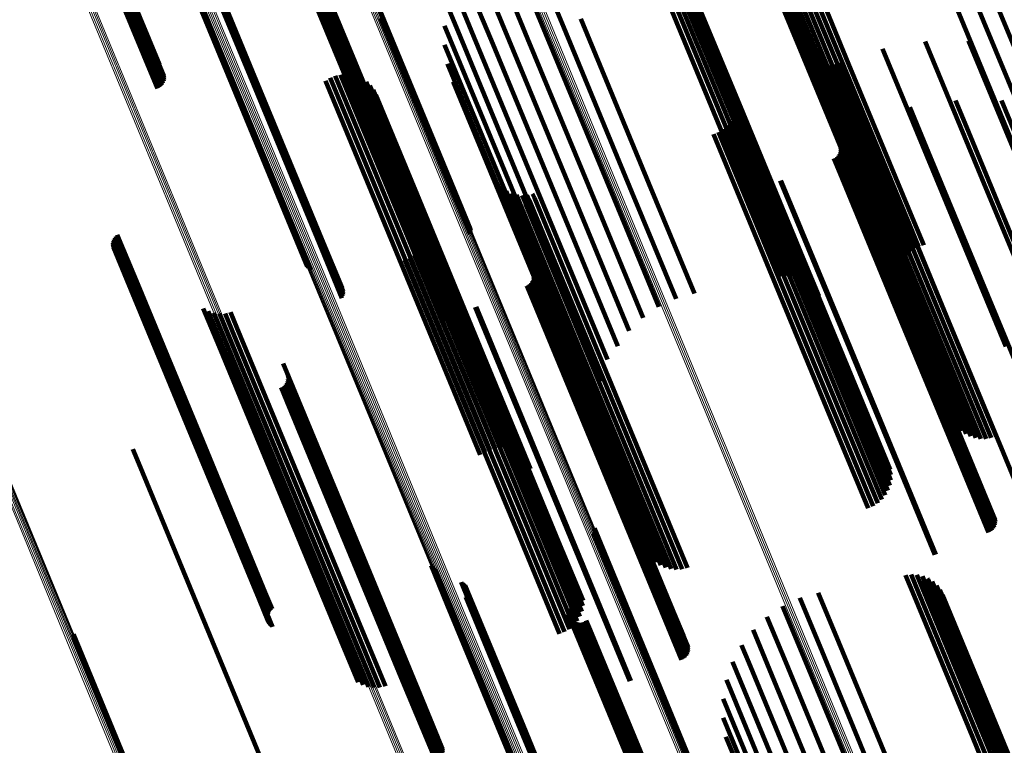
# Model space of a CAD drawing. Units: metres. Extents: x -0.13 to 0.37, y -0.82 to 0.24.
# Drawn here: x 0.27 to 0.31, y -0.71 to -0.67 of the extents above; entities that cross this region are included whole.
import ezdxf

# ---------------------------------------------------------------- set-up
doc = ezdxf.new("R2010")
doc.units = ezdxf.units.M
doc.linetypes.add('AUSGEZOGEN', pattern=[0])
doc.linetypes.add('VERDECKT2_S2', pattern=[0.036, 0.02, -0.016])
doc.layers.add('Standard', color=7, linetype='AUSGEZOGEN', lineweight=13)

msp = doc.modelspace()

# ---------------------------------------------------------------- linework, layer by layer
at = {"layer": 'Standard', "color": 253, "linetype": 'VERDECKT2_S2', "lineweight": 140, "transparency": 33554687}
for p, q in [((0.279801, -0.664278), (0.283187, -0.672451)), ((0.300922, -0.666551), (0.304272, -0.674641)), ((0.302798, -0.666486), (0.306154, -0.674588)), ((0.273208, -0.666945), (0.276634, -0.675214)), ((0.273283, -0.66699), (0.276661, -0.675145)), ((0.273349, -0.667047), (0.276675, -0.675075)), ((0.300908, -0.666786), (0.304105, -0.674504)), ((0.300948, -0.667044), (0.303971, -0.674342)), ((0.301116, -0.666657), (0.304468, -0.67475)), ((0.301333, -0.666732), (0.304687, -0.674827)), ((0.301569, -0.666774), (0.304923, -0.674872)), ((0.301817, -0.666782), (0.305172, -0.674882)), ((0.30207, -0.666756), (0.305426, -0.674858)), ((0.302322, -0.666697), (0.305678, -0.6748)), ((0.302567, -0.666606), (0.305923, -0.674709)), ((0.272437, -0.667533), (0.276085, -0.676338)), ((0.273405, -0.667113), (0.276675, -0.675007)), ((0.27345, -0.667188), (0.276662, -0.674942)), ((0.273498, -0.667527), (0.276487, -0.674741)), ((0.273502, -0.667354), (0.276597, -0.674826)), ((0.273507, -0.667441), (0.276547, -0.674779)), ((0.301028, -0.667293), (0.303872, -0.674159)), ((0.272395, -0.667673), (0.276043, -0.676481)), ((0.272395, -0.667742), (0.276044, -0.676551)), ((0.272409, -0.667602), (0.276057, -0.676409)), ((0.273441, -0.667691), (0.276342, -0.674695)), ((0.273476, -0.667612), (0.276418, -0.674713)), ((0.289967, -0.667729), (0.292069, -0.672803)), ((0.268924, -0.668457), (0.27197, -0.675811)), ((0.269014, -0.668427), (0.272054, -0.675768)), ((0.269106, -0.668409), (0.27213, -0.67571)), ((0.269197, -0.668405), (0.272194, -0.67564)), ((0.269285, -0.668414), (0.272245, -0.67556)), ((0.269367, -0.668437), (0.272281, -0.675472)), ((0.26944, -0.668472), (0.272301, -0.67538)), ((0.269503, -0.668518), (0.272306, -0.675285)), ((0.289114, -0.668129), (0.291186, -0.673132)), ((0.29738, -0.668451), (0.300734, -0.676548)), ((0.269553, -0.668574), (0.272293, -0.675191)), ((0.269744, -0.669014), (0.272065, -0.674617)), ((0.288336, -0.66866), (0.290277, -0.673347)), ((0.29744, -0.668661), (0.300796, -0.676762)), ((0.297455, -0.668883), (0.300812, -0.676988)), ((0.287652, -0.669309), (0.289364, -0.673441)), ((0.297344, -0.669337), (0.300705, -0.677449)), ((0.297422, -0.66911), (0.300781, -0.677219)), ((0.296865, -0.669945), (0.300228, -0.678065)), ((0.297061, -0.66976), (0.300424, -0.677878)), ((0.297223, -0.669556), (0.300584, -0.677671)), ((0.279874, -0.670465), (0.283376, -0.67892)), ((0.279963, -0.670433), (0.283465, -0.678888)), ((0.280055, -0.670414), (0.283557, -0.678869)), ((0.287082, -0.670059), (0.288471, -0.673412)), ((0.296639, -0.670104), (0.300003, -0.678225)), ((0.312865, -0.670193), (0.316094, -0.677988)), ((0.279518, -0.670917), (0.283022, -0.679377)), ((0.279528, -0.670841), (0.283032, -0.6793)), ((0.279553, -0.670766), (0.283057, -0.679224)), ((0.279594, -0.670693), (0.283097, -0.67915)), ((0.279648, -0.670624), (0.283151, -0.67908)), ((0.279714, -0.670562), (0.283217, -0.679018)), ((0.27979, -0.670509), (0.283293, -0.678964)), ((0.286638, -0.67089), (0.28762, -0.673261)), ((0.312157, -0.670864), (0.315389, -0.678666)), ((0.279524, -0.67099), (0.283029, -0.679452)), ((0.279545, -0.671058), (0.283051, -0.679522)), ((0.279582, -0.67112), (0.283089, -0.679585)), ((0.279633, -0.671174), (0.28314, -0.679641)), ((0.279696, -0.671218), (0.283204, -0.679685)), ((0.27977, -0.67125), (0.283278, -0.679719)), ((0.311343, -0.67144), (0.314576, -0.679245)), ((0.286333, -0.671782), (0.286835, -0.672993)), ((0.283009, -0.672334), (0.286536, -0.680848)), ((0.283078, -0.672364), (0.286605, -0.680879)), ((0.283138, -0.672403), (0.286665, -0.680919)), ((0.292901, -0.672368), (0.29627, -0.680501)), ((0.283187, -0.672451), (0.286715, -0.680969)), ((0.286175, -0.67271), (0.289485, -0.680701)), ((0.292069, -0.672803), (0.295438, -0.680938)), ((0.286835, -0.672993), (0.29019, -0.681093)), ((0.28762, -0.673261), (0.29098, -0.681372)), ((0.288471, -0.673412), (0.291834, -0.681532)), ((0.290277, -0.673347), (0.293645, -0.681478)), ((0.291186, -0.673132), (0.294556, -0.681267)), ((0.286167, -0.673653), (0.288882, -0.680207)), ((0.289364, -0.673441), (0.29273, -0.681567)), ((0.307828, -0.673845), (0.307915, -0.674054)), ((0.309944, -0.67349), (0.312757, -0.680284)), ((0.312088, -0.673461), (0.314349, -0.678918)), ((0.303872, -0.674159), (0.307103, -0.681959)), ((0.303923, -0.674071), (0.304899, -0.676428)), ((0.303971, -0.674342), (0.307203, -0.682145)), ((0.304104, -0.674252), (0.304917, -0.676214)), ((0.307915, -0.674054), (0.310978, -0.68145)), ((0.276342, -0.674695), (0.279865, -0.683201)), ((0.276418, -0.674713), (0.279941, -0.68322)), ((0.276487, -0.674741), (0.280011, -0.68325)), ((0.276547, -0.674779), (0.280072, -0.683289)), ((0.276597, -0.674826), (0.280122, -0.683337)), ((0.286309, -0.674584), (0.288397, -0.679623)), ((0.304105, -0.674504), (0.307339, -0.682311)), ((0.304272, -0.674641), (0.307507, -0.682451)), ((0.304312, -0.674403), (0.304973, -0.675999)), ((0.304468, -0.67475), (0.307704, -0.682563)), ((0.30454, -0.674519), (0.305067, -0.67579)), ((0.304687, -0.674827), (0.307924, -0.682644)), ((0.304785, -0.674598), (0.305196, -0.675591)), ((0.304923, -0.674872), (0.308162, -0.682691)), ((0.305038, -0.674638), (0.305357, -0.675407)), ((0.305294, -0.674638), (0.305546, -0.675244)), ((0.305426, -0.674858), (0.308666, -0.68268)), ((0.305548, -0.674597), (0.305758, -0.675104)), ((0.305678, -0.6748), (0.308918, -0.682622)), ((0.305792, -0.674517), (0.305988, -0.674991)), ((0.305923, -0.674709), (0.309163, -0.682532)), ((0.306154, -0.674588), (0.309394, -0.682411)), ((0.276634, -0.675214), (0.280162, -0.683733)), ((0.276661, -0.675145), (0.280189, -0.683662)), ((0.276662, -0.674942), (0.280188, -0.683455)), ((0.276675, -0.675007), (0.280202, -0.683522)), ((0.276675, -0.675075), (0.280202, -0.683592)), ((0.280514, -0.675291), (0.283675, -0.682921)), ((0.280763, -0.675189), (0.283923, -0.682818)), ((0.281025, -0.675129), (0.284154, -0.682683)), ((0.281294, -0.675113), (0.284363, -0.682521)), ((0.281562, -0.675141), (0.284542, -0.682337)), ((0.281821, -0.675213), (0.284688, -0.682134)), ((0.282065, -0.675327), (0.284796, -0.68192)), ((0.305172, -0.674882), (0.308411, -0.682703)), ((0.305546, -0.675244), (0.30861, -0.682642)), ((0.305758, -0.675104), (0.308822, -0.682501)), ((0.305988, -0.674991), (0.309052, -0.682389)), ((0.280285, -0.675432), (0.283416, -0.682991)), ((0.282287, -0.675479), (0.284863, -0.681698)), ((0.282481, -0.675665), (0.284888, -0.681477)), ((0.286599, -0.675481), (0.288042, -0.678965)), ((0.305067, -0.67579), (0.308134, -0.683194)), ((0.305196, -0.675591), (0.308262, -0.682993)), ((0.305357, -0.675407), (0.308422, -0.682807)), ((0.276085, -0.676338), (0.279579, -0.684774)), ((0.282641, -0.675881), (0.28487, -0.681261)), ((0.282764, -0.67612), (0.284809, -0.681056)), ((0.300546, -0.676154), (0.301085, -0.677455)), ((0.304917, -0.676214), (0.307986, -0.683623)), ((0.304973, -0.675999), (0.308041, -0.683406)), ((0.276043, -0.676481), (0.279435, -0.684668)), ((0.276044, -0.676551), (0.279378, -0.684599)), ((0.276057, -0.676409), (0.279502, -0.684727)), ((0.30058, -0.676687), (0.300769, -0.677144)), ((0.300585, -0.676419), (0.300944, -0.677286)), ((0.300734, -0.676548), (0.303972, -0.684366)), ((0.300796, -0.676762), (0.304036, -0.684584)), ((0.304899, -0.676428), (0.307969, -0.683841)), ((0.309181, -0.676741), (0.310104, -0.678968)), ((0.31143, -0.676397), (0.311974, -0.67771)), ((0.313705, -0.676405), (0.316556, -0.683288)), ((0.30044, -0.677203), (0.303398, -0.684345)), ((0.300531, -0.676951), (0.300565, -0.677032)), ((0.300565, -0.677032), (0.303627, -0.684426)), ((0.300769, -0.677144), (0.303833, -0.684541)), ((0.300781, -0.677219), (0.304024, -0.685049)), ((0.300812, -0.676988), (0.304053, -0.684813)), ((0.300944, -0.677286), (0.30401, -0.684687)), ((0.30014, -0.677646), (0.302893, -0.684291)), ((0.300308, -0.677437), (0.303151, -0.684299)), ((0.300584, -0.677671), (0.303675, -0.685131)), ((0.300705, -0.677449), (0.303932, -0.685242)), ((0.301085, -0.677455), (0.304152, -0.684859)), ((0.307012, -0.677427), (0.308072, -0.679985)), ((0.311974, -0.67771), (0.314898, -0.68477)), ((0.299466, -0.678073), (0.302123, -0.684488)), ((0.299713, -0.677969), (0.302372, -0.684387)), ((0.29994, -0.677825), (0.302631, -0.684321)), ((0.300003, -0.678225), (0.302843, -0.685081)), ((0.300228, -0.678065), (0.303122, -0.68505)), ((0.300424, -0.677878), (0.303402, -0.685067)), ((0.305505, -0.678051), (0.306565, -0.680609)), ((0.305745, -0.678653), (0.306353, -0.68012)), ((0.305758, -0.678747), (0.306301, -0.68006)), ((0.283057, -0.679224), (0.286434, -0.687377)), ((0.283097, -0.67915), (0.286486, -0.687331)), ((0.283151, -0.67908), (0.286539, -0.687261)), ((0.283217, -0.679018), (0.286605, -0.687198)), ((0.283293, -0.678964), (0.286681, -0.687143)), ((0.283376, -0.67892), (0.286764, -0.6871)), ((0.283465, -0.678888), (0.286853, -0.687068)), ((0.283557, -0.678869), (0.286945, -0.687049)), ((0.288042, -0.678965), (0.291261, -0.686735)), ((0.305506, -0.679229), (0.305806, -0.679953)), ((0.305582, -0.679172), (0.305899, -0.679937)), ((0.305646, -0.679102), (0.305991, -0.679935)), ((0.305697, -0.679022), (0.30608, -0.679946)), ((0.305733, -0.678934), (0.306163, -0.679972)), ((0.305753, -0.678842), (0.306237, -0.68001)), ((0.310104, -0.678968), (0.313031, -0.686035)), ((0.283022, -0.679377), (0.286287, -0.687259)), ((0.283029, -0.679452), (0.286231, -0.687183)), ((0.283032, -0.6793), (0.286355, -0.687325)), ((0.283051, -0.679522), (0.286189, -0.687098)), ((0.283089, -0.679585), (0.286163, -0.687007)), ((0.28314, -0.679641), (0.286152, -0.686913)), ((0.283204, -0.679685), (0.286158, -0.686818)), ((0.283278, -0.679719), (0.286181, -0.686726)), ((0.288397, -0.679623), (0.291621, -0.687407)), ((0.305422, -0.679273), (0.305716, -0.679983)), ((0.288882, -0.680207), (0.292111, -0.688004)), ((0.305716, -0.679983), (0.308639, -0.687038)), ((0.305806, -0.679953), (0.308728, -0.687008)), ((0.305899, -0.679937), (0.308821, -0.686992)), ((0.305991, -0.679935), (0.308913, -0.68699)), ((0.30608, -0.679946), (0.309002, -0.687003)), ((0.306163, -0.679972), (0.309086, -0.687029)), ((0.306237, -0.68001), (0.309161, -0.687068)), ((0.306301, -0.68006), (0.309226, -0.687119)), ((0.306353, -0.68012), (0.309278, -0.687181)), ((0.308072, -0.679985), (0.311, -0.687054)), ((0.288632, -0.680331), (0.289656, -0.682802)), ((0.288795, -0.680548), (0.289636, -0.68258)), ((0.289485, -0.680701), (0.292719, -0.688511)), ((0.29627, -0.680501), (0.298526, -0.685947)), ((0.302766, -0.680372), (0.303061, -0.681085)), ((0.302808, -0.680356), (0.303102, -0.681066)), ((0.306565, -0.680609), (0.309493, -0.687679)), ((0.312757, -0.680284), (0.315699, -0.687386)), ((0.284809, -0.681056), (0.288033, -0.688839)), ((0.286536, -0.680848), (0.287433, -0.683015)), ((0.286605, -0.680879), (0.287455, -0.68293)), ((0.286665, -0.680919), (0.287462, -0.682843)), ((0.286715, -0.680969), (0.287455, -0.682755)), ((0.288991, -0.680735), (0.289661, -0.682353)), ((0.289215, -0.680887), (0.289728, -0.682127)), ((0.289461, -0.681), (0.289837, -0.681908)), ((0.289723, -0.681071), (0.289985, -0.681703)), ((0.289993, -0.681097), (0.290166, -0.681516)), ((0.29019, -0.681093), (0.29343, -0.688914)), ((0.290263, -0.681079), (0.290377, -0.681353)), ((0.290527, -0.681016), (0.290611, -0.681219)), ((0.295438, -0.680938), (0.29762, -0.686206)), ((0.303061, -0.681085), (0.305983, -0.68814)), ((0.303102, -0.681066), (0.306024, -0.688121)), ((0.284863, -0.681698), (0.288091, -0.689492)), ((0.28487, -0.681261), (0.288095, -0.689047)), ((0.284888, -0.681477), (0.288115, -0.689267)), ((0.290166, -0.681516), (0.29323, -0.688913)), ((0.290377, -0.681353), (0.29344, -0.688749)), ((0.290611, -0.681219), (0.293674, -0.688614)), ((0.29098, -0.681372), (0.294224, -0.689203)), ((0.291834, -0.681532), (0.294735, -0.688536)), ((0.29273, -0.681567), (0.295306, -0.687787)), ((0.293645, -0.681478), (0.295989, -0.687138)), ((0.294556, -0.681267), (0.296767, -0.686606)), ((0.310978, -0.68145), (0.313923, -0.688558)), ((0.284688, -0.682134), (0.287918, -0.689934)), ((0.284796, -0.68192), (0.288025, -0.689717)), ((0.289728, -0.682127), (0.292795, -0.689531)), ((0.289837, -0.681908), (0.292903, -0.689309)), ((0.289985, -0.681703), (0.293049, -0.689101)), ((0.307103, -0.681959), (0.308682, -0.685771)), ((0.307203, -0.682145), (0.308602, -0.685522)), ((0.284363, -0.682521), (0.287595, -0.690326)), ((0.284542, -0.682337), (0.287774, -0.690139)), ((0.285363, -0.682631), (0.285782, -0.683642)), ((0.289636, -0.68258), (0.292706, -0.68999)), ((0.289661, -0.682353), (0.292729, -0.68976)), ((0.307339, -0.682311), (0.308562, -0.685264)), ((0.307507, -0.682451), (0.308564, -0.685002)), ((0.307704, -0.682563), (0.308608, -0.684745)), ((0.307924, -0.682644), (0.308692, -0.684497)), ((0.30861, -0.682642), (0.311556, -0.689754)), ((0.308822, -0.682501), (0.311767, -0.689613)), ((0.308918, -0.682622), (0.309377, -0.68373)), ((0.309052, -0.682389), (0.311997, -0.6895)), ((0.309163, -0.682532), (0.309614, -0.683619)), ((0.309394, -0.682411), (0.309865, -0.683546)), ((0.269921, -0.683107), (0.270909, -0.685493)), ((0.269987, -0.683049), (0.270994, -0.685481)), ((0.283416, -0.682991), (0.28665, -0.690797)), ((0.283675, -0.682921), (0.286908, -0.690727)), ((0.283923, -0.682818), (0.287156, -0.690624)), ((0.284154, -0.682683), (0.287388, -0.690489)), ((0.285356, -0.682903), (0.285603, -0.683498)), ((0.289656, -0.682802), (0.292727, -0.690216)), ((0.308162, -0.682691), (0.308815, -0.684267)), ((0.308262, -0.682993), (0.311209, -0.690108)), ((0.308411, -0.682703), (0.308973, -0.684059)), ((0.308422, -0.682807), (0.311368, -0.68992)), ((0.308666, -0.68268), (0.309162, -0.683878)), ((0.269766, -0.683504), (0.270543, -0.68538)), ((0.269771, -0.683417), (0.270602, -0.685424)), ((0.269776, -0.683591), (0.270496, -0.685328)), ((0.269789, -0.683331), (0.27067, -0.685458)), ((0.26982, -0.68325), (0.270745, -0.685481)), ((0.269865, -0.683174), (0.270825, -0.685492)), ((0.279865, -0.683201), (0.281094, -0.686169)), ((0.279941, -0.68322), (0.28113, -0.686089)), ((0.280011, -0.68325), (0.281152, -0.686005)), ((0.280072, -0.683289), (0.281161, -0.685918)), ((0.280122, -0.683337), (0.281156, -0.685831)), ((0.280188, -0.683455), (0.281104, -0.685665)), ((0.280202, -0.683522), (0.281059, -0.685591)), ((0.280202, -0.683592), (0.281003, -0.685524)), ((0.285208, -0.683426), (0.288222, -0.690702)), ((0.285304, -0.683171), (0.285393, -0.683386)), ((0.285393, -0.683386), (0.288456, -0.690782)), ((0.285603, -0.683498), (0.288667, -0.690897)), ((0.285782, -0.683642), (0.288848, -0.691044)), ((0.307986, -0.683623), (0.310936, -0.690746)), ((0.308041, -0.683406), (0.31099, -0.690526)), ((0.308134, -0.683194), (0.311082, -0.690311)), ((0.269799, -0.683675), (0.270459, -0.685268)), ((0.269836, -0.683754), (0.270436, -0.685203)), ((0.269885, -0.683827), (0.270426, -0.685134)), ((0.269945, -0.683891), (0.27043, -0.685062)), ((0.270014, -0.683944), (0.270448, -0.68499)), ((0.280162, -0.683733), (0.280862, -0.685422)), ((0.280189, -0.683662), (0.280937, -0.685467)), ((0.284689, -0.684049), (0.28744, -0.69069)), ((0.284896, -0.683871), (0.287706, -0.690655)), ((0.285071, -0.683662), (0.287969, -0.690659)), ((0.307969, -0.683841), (0.310921, -0.690967)), ((0.284202, -0.684289), (0.286928, -0.69087)), ((0.284456, -0.68419), (0.287178, -0.690762)), ((0.290327, -0.684368), (0.291367, -0.686879)), ((0.302123, -0.684488), (0.305064, -0.691588)), ((0.302372, -0.684387), (0.305313, -0.691487)), ((0.302631, -0.684321), (0.305572, -0.691421)), ((0.302893, -0.684291), (0.305834, -0.691393)), ((0.303151, -0.684299), (0.306093, -0.691402)), ((0.303398, -0.684345), (0.306341, -0.69145)), ((0.303627, -0.684426), (0.306571, -0.691534)), ((0.303833, -0.684541), (0.306779, -0.691652)), ((0.303972, -0.684366), (0.304672, -0.686057)), ((0.304036, -0.684584), (0.304543, -0.685808)), ((0.27043, -0.685062), (0.273641, -0.692813)), ((0.270448, -0.68499), (0.273658, -0.692739)), ((0.290557, -0.684944), (0.291164, -0.686411)), ((0.290569, -0.685038), (0.291113, -0.686351)), ((0.30401, -0.684687), (0.306956, -0.691801)), ((0.304024, -0.685049), (0.304168, -0.685394)), ((0.304053, -0.684813), (0.304373, -0.685585)), ((0.304152, -0.684859), (0.3071, -0.691977)), ((0.270426, -0.685134), (0.273637, -0.692885)), ((0.270436, -0.685203), (0.273648, -0.692956)), ((0.270459, -0.685268), (0.273671, -0.693023)), ((0.270496, -0.685328), (0.273708, -0.693083)), ((0.270543, -0.68538), (0.273756, -0.693137)), ((0.270602, -0.685424), (0.273815, -0.693181)), ((0.27067, -0.685458), (0.273883, -0.693216)), ((0.270745, -0.685481), (0.273959, -0.69324)), ((0.270825, -0.685492), (0.274039, -0.693253)), ((0.270909, -0.685493), (0.274123, -0.693254)), ((0.270994, -0.685481), (0.274209, -0.693243)), ((0.290234, -0.685565), (0.290528, -0.686275)), ((0.290318, -0.685521), (0.290618, -0.686245)), ((0.290393, -0.685463), (0.29071, -0.686228)), ((0.290457, -0.685393), (0.290802, -0.686226)), ((0.290508, -0.685313), (0.290891, -0.686238)), ((0.290544, -0.685226), (0.290974, -0.686263)), ((0.290565, -0.685133), (0.291049, -0.686301)), ((0.313031, -0.686035), (0.315838, -0.692812)), ((0.290528, -0.686275), (0.29345, -0.693329)), ((0.290618, -0.686245), (0.29354, -0.6933)), ((0.29071, -0.686228), (0.293632, -0.693284)), ((0.290802, -0.686226), (0.293725, -0.693282)), ((0.290891, -0.686238), (0.293814, -0.693294)), ((0.290974, -0.686263), (0.293897, -0.69332)), ((0.291049, -0.686301), (0.293972, -0.693359)), ((0.291113, -0.686351), (0.294037, -0.693411)), ((0.291164, -0.686411), (0.294089, -0.693472)), ((0.274236, -0.686676), (0.275016, -0.688557)), ((0.274485, -0.686808), (0.275114, -0.688326)), ((0.274754, -0.686895), (0.275256, -0.688107)), ((0.275033, -0.686935), (0.275436, -0.687907)), ((0.275315, -0.686926), (0.275649, -0.687732)), ((0.275591, -0.686869), (0.275888, -0.687586)), ((0.286945, -0.687049), (0.286945, -0.687049)), ((0.287681, -0.686618), (0.287977, -0.687334)), ((0.287736, -0.686599), (0.288031, -0.687309)), ((0.291261, -0.686735), (0.294253, -0.693958)), ((0.291367, -0.686879), (0.294295, -0.693948)), ((0.308639, -0.687038), (0.311441, -0.693804)), ((0.308728, -0.687008), (0.311531, -0.693774)), ((0.308821, -0.686992), (0.311624, -0.693758)), ((0.308913, -0.68699), (0.311716, -0.693757)), ((0.309002, -0.687003), (0.311806, -0.69377)), ((0.309086, -0.687029), (0.311889, -0.693797)), ((0.311, -0.687054), (0.313809, -0.693834)), ((0.286486, -0.687331), (0.286486, -0.687331)), ((0.286539, -0.687261), (0.286539, -0.687261)), ((0.286605, -0.687198), (0.286605, -0.687198)), ((0.286681, -0.687143), (0.286681, -0.687143)), ((0.286764, -0.6871), (0.286892, -0.687408)), ((0.286853, -0.687068), (0.286977, -0.687367)), ((0.287977, -0.687334), (0.2909, -0.694389)), ((0.288031, -0.687309), (0.290953, -0.694364)), ((0.291621, -0.687407), (0.293963, -0.693062)), ((0.309161, -0.687068), (0.311965, -0.693837)), ((0.309226, -0.687119), (0.31203, -0.693889)), ((0.309278, -0.687181), (0.312082, -0.693952)), ((0.275436, -0.687907), (0.278501, -0.695309)), ((0.275649, -0.687732), (0.278714, -0.695132)), ((0.275888, -0.687586), (0.278953, -0.694986)), ((0.292111, -0.688004), (0.29382, -0.69213)), ((0.309493, -0.687679), (0.312301, -0.694458)), ((0.275114, -0.688326), (0.278182, -0.695732)), ((0.275256, -0.688107), (0.278322, -0.695511)), ((0.292719, -0.688511), (0.293828, -0.691188)), ((0.305983, -0.68814), (0.308786, -0.694905)), ((0.306024, -0.688121), (0.308826, -0.694887)), ((0.275016, -0.688557), (0.278084, -0.695966)), ((0.288033, -0.688839), (0.290418, -0.694598)), ((0.29323, -0.688913), (0.296175, -0.696023)), ((0.29343, -0.688914), (0.293987, -0.690259)), ((0.29344, -0.688749), (0.296385, -0.695858)), ((0.293674, -0.688614), (0.296619, -0.695723)), ((0.278187, -0.689399), (0.279226, -0.691906)), ((0.288095, -0.689047), (0.290295, -0.694359)), ((0.288115, -0.689267), (0.290134, -0.694143)), ((0.292903, -0.689309), (0.29585, -0.696424)), ((0.293049, -0.689101), (0.295995, -0.696214)), ((0.294224, -0.689203), (0.294224, -0.689203)), ((0.278416, -0.689973), (0.279024, -0.69144)), ((0.287918, -0.689934), (0.289474, -0.693691)), ((0.288025, -0.689717), (0.289718, -0.693804)), ((0.288091, -0.689492), (0.28994, -0.693956)), ((0.292729, -0.68976), (0.295678, -0.69688)), ((0.292795, -0.689531), (0.295743, -0.696648)), ((0.311368, -0.68992), (0.312692, -0.693116)), ((0.311556, -0.689754), (0.312948, -0.693115)), ((0.311767, -0.689613), (0.313201, -0.693075)), ((0.311997, -0.6895), (0.313445, -0.692995)), ((0.278317, -0.690422), (0.278662, -0.691255)), ((0.278368, -0.690342), (0.278751, -0.691266)), ((0.278404, -0.690254), (0.278834, -0.691292)), ((0.278424, -0.690162), (0.278908, -0.69133)), ((0.278429, -0.690067), (0.278972, -0.69138)), ((0.287595, -0.690326), (0.288948, -0.693591)), ((0.287774, -0.690139), (0.289215, -0.693619)), ((0.292706, -0.68999), (0.295656, -0.697114)), ((0.292727, -0.690216), (0.295679, -0.697342)), ((0.311082, -0.690311), (0.312194, -0.692997)), ((0.311209, -0.690108), (0.312438, -0.693076)), ((0.278093, -0.690593), (0.278387, -0.691303)), ((0.278177, -0.69055), (0.278477, -0.691273)), ((0.278253, -0.690492), (0.27857, -0.691257)), ((0.28665, -0.690797), (0.287939, -0.69391)), ((0.286908, -0.690727), (0.288168, -0.693768)), ((0.286928, -0.69087), (0.289869, -0.697971)), ((0.287156, -0.690624), (0.288417, -0.693666)), ((0.287178, -0.690762), (0.290119, -0.697863)), ((0.287388, -0.690489), (0.288679, -0.693606)), ((0.28744, -0.69069), (0.290381, -0.697791)), ((0.287706, -0.690655), (0.290648, -0.697758)), ((0.287969, -0.690659), (0.290912, -0.697763)), ((0.288222, -0.690702), (0.291165, -0.697808)), ((0.288456, -0.690782), (0.291401, -0.697891)), ((0.288667, -0.690897), (0.291613, -0.698009)), ((0.310936, -0.690746), (0.311758, -0.69273)), ((0.31099, -0.690526), (0.311965, -0.692881)), ((0.278387, -0.691303), (0.281309, -0.698358)), ((0.278477, -0.691273), (0.281399, -0.698328)), ((0.27857, -0.691257), (0.281492, -0.698312)), ((0.278662, -0.691255), (0.281584, -0.69831)), ((0.278751, -0.691266), (0.281673, -0.698323)), ((0.278834, -0.691292), (0.281757, -0.698349)), ((0.278908, -0.69133), (0.281832, -0.698388)), ((0.278972, -0.69138), (0.281897, -0.698439)), ((0.288848, -0.691044), (0.291795, -0.698159)), ((0.305572, -0.691421), (0.307594, -0.696303)), ((0.305834, -0.691393), (0.307794, -0.696124)), ((0.306093, -0.691402), (0.307962, -0.695915)), ((0.310921, -0.690967), (0.311576, -0.692549)), ((0.279024, -0.69144), (0.281949, -0.698501)), ((0.279226, -0.691906), (0.282154, -0.698975)), ((0.305064, -0.691588), (0.30712, -0.696551)), ((0.305313, -0.691487), (0.307367, -0.696446)), ((0.306341, -0.69145), (0.308093, -0.695681)), ((0.306571, -0.691534), (0.308185, -0.695429)), ((0.306779, -0.691652), (0.308234, -0.695165)), ((0.306956, -0.691801), (0.308239, -0.694897)), ((0.3071, -0.691977), (0.3082, -0.694631)), ((0.273637, -0.692885), (0.276731, -0.700353)), ((0.273641, -0.692813), (0.276734, -0.700279)), ((0.273658, -0.692739), (0.27675, -0.700205)), ((0.273648, -0.692956), (0.276741, -0.700425)), ((0.273671, -0.693023), (0.276766, -0.700493)), ((0.273708, -0.693083), (0.276803, -0.700555)), ((0.273756, -0.693137), (0.276852, -0.700609)), ((0.273815, -0.693181), (0.276911, -0.700655)), ((0.273883, -0.693216), (0.276979, -0.700691)), ((0.273959, -0.69324), (0.277055, -0.700716)), ((0.274039, -0.693253), (0.277136, -0.700729)), ((0.274123, -0.693254), (0.277221, -0.700731)), ((0.274209, -0.693243), (0.277306, -0.70072)), ((0.29345, -0.693329), (0.296252, -0.700095)), ((0.29354, -0.6933), (0.296342, -0.700065)), ((0.293632, -0.693284), (0.296435, -0.70005)), ((0.293725, -0.693282), (0.296527, -0.700048)), ((0.293814, -0.693294), (0.296617, -0.700061)), ((0.293897, -0.69332), (0.296701, -0.700088)), ((0.293972, -0.693359), (0.296776, -0.700129)), ((0.270755, -0.693633), (0.271049, -0.694343)), ((0.294037, -0.693411), (0.296841, -0.700181)), ((0.294089, -0.693472), (0.296894, -0.700243)), ((0.311441, -0.693804), (0.313076, -0.697751)), ((0.311531, -0.693774), (0.31316, -0.697707)), ((0.311624, -0.693758), (0.313235, -0.697649)), ((0.311716, -0.693757), (0.313299, -0.697579)), ((0.311806, -0.69377), (0.31335, -0.697499)), ((0.311889, -0.693797), (0.313387, -0.697412)), ((0.311965, -0.693837), (0.313407, -0.697319)), ((0.313809, -0.693834), (0.314666, -0.695904)), ((0.271049, -0.694343), (0.273972, -0.701398)), ((0.294295, -0.693948), (0.297103, -0.700727)), ((0.31203, -0.693889), (0.313411, -0.697224)), ((0.312082, -0.693952), (0.313399, -0.69713)), ((0.2909, -0.694389), (0.293702, -0.701154)), ((0.290953, -0.694364), (0.293755, -0.701129)), ((0.312301, -0.694458), (0.313159, -0.696529)), ((0.278501, -0.695309), (0.281448, -0.702423)), ((0.278714, -0.695132), (0.28166, -0.702245)), ((0.278953, -0.694986), (0.2819, -0.702098)), ((0.308786, -0.694905), (0.310419, -0.698849)), ((0.308826, -0.694887), (0.310461, -0.698834)), ((0.278182, -0.695732), (0.281131, -0.702851)), ((0.278322, -0.695511), (0.28127, -0.702628)), ((0.296619, -0.695723), (0.29818, -0.699493)), ((0.278084, -0.695966), (0.281034, -0.703088)), ((0.295995, -0.696214), (0.297377, -0.699548)), ((0.296175, -0.696023), (0.297646, -0.699575)), ((0.296385, -0.695858), (0.297917, -0.699556)), ((0.295743, -0.696648), (0.296868, -0.699365)), ((0.29585, -0.696424), (0.297115, -0.699478)), ((0.295656, -0.697114), (0.296448, -0.699025)), ((0.295678, -0.69688), (0.296644, -0.699212)), ((0.290648, -0.697758), (0.29255, -0.702349)), ((0.290912, -0.697763), (0.292724, -0.70214)), ((0.293578, -0.697537), (0.296598, -0.704828)), ((0.293578, -0.697712), (0.296485, -0.704731)), ((0.293585, -0.697625), (0.296547, -0.704775)), ((0.295679, -0.697342), (0.296286, -0.698808)), ((0.289869, -0.697971), (0.291856, -0.702767)), ((0.290119, -0.697863), (0.292109, -0.702667)), ((0.290381, -0.697791), (0.292343, -0.702527)), ((0.291165, -0.697808), (0.292862, -0.701904)), ((0.291401, -0.697891), (0.292958, -0.701649)), ((0.291613, -0.698009), (0.29301, -0.701381)), ((0.291795, -0.698159), (0.293017, -0.701108)), ((0.293556, -0.697797), (0.296414, -0.704697)), ((0.281309, -0.698358), (0.284112, -0.705124)), ((0.281399, -0.698328), (0.284202, -0.705094)), ((0.281492, -0.698312), (0.284295, -0.705078)), ((0.281584, -0.69831), (0.284387, -0.705077)), ((0.281673, -0.698323), (0.284476, -0.70509)), ((0.281757, -0.698349), (0.28456, -0.705117)), ((0.281832, -0.698388), (0.284636, -0.705157)), ((0.281897, -0.698439), (0.284701, -0.70521)), ((0.281949, -0.698501), (0.284753, -0.705272)), ((0.282154, -0.698975), (0.284962, -0.705754)), ((0.2855, -0.699381), (0.286306, -0.701325)), ((0.285558, -0.69945), (0.286304, -0.701251)), ((0.285625, -0.699509), (0.286316, -0.701176)), ((0.285702, -0.699556), (0.286342, -0.701102)), ((0.296252, -0.700095), (0.297887, -0.704042)), ((0.296342, -0.700065), (0.297971, -0.703998)), ((0.296435, -0.70005), (0.298047, -0.703941)), ((0.296527, -0.700048), (0.298111, -0.703871)), ((0.296617, -0.700061), (0.298162, -0.703791)), ((0.296701, -0.700088), (0.298198, -0.703703)), ((0.296776, -0.700129), (0.298219, -0.703611)), ((0.296841, -0.700181), (0.298223, -0.703516)), ((0.308966, -0.699864), (0.309387, -0.70088)), ((0.309245, -0.699832), (0.309611, -0.700717)), ((0.309525, -0.699849), (0.309805, -0.700525)), ((0.309798, -0.699914), (0.309962, -0.700312)), ((0.310055, -0.700024), (0.310079, -0.700081)), ((0.310079, -0.700081), (0.312961, -0.707038)), ((0.310291, -0.700177), (0.313032, -0.706796)), ((0.276731, -0.700353), (0.277539, -0.702305)), ((0.276734, -0.700279), (0.277599, -0.702368)), ((0.276741, -0.700425), (0.27749, -0.702232)), ((0.27675, -0.700205), (0.277668, -0.702421)), ((0.276766, -0.700493), (0.277453, -0.702153)), ((0.276803, -0.700555), (0.27743, -0.702068)), ((0.276852, -0.700609), (0.27742, -0.701982)), ((0.276911, -0.700655), (0.277424, -0.701894)), ((0.286985, -0.700204), (0.290046, -0.707594)), ((0.287059, -0.70025), (0.290071, -0.707521)), ((0.287126, -0.700306), (0.290083, -0.707447)), ((0.287182, -0.700373), (0.290082, -0.707374)), ((0.287227, -0.700447), (0.290067, -0.707303)), ((0.287278, -0.700613), (0.289998, -0.707178)), ((0.296894, -0.700243), (0.29821, -0.703422)), ((0.309805, -0.700525), (0.312688, -0.707487)), ((0.309962, -0.700312), (0.312845, -0.707271)), ((0.310496, -0.700367), (0.313057, -0.70655)), ((0.310666, -0.70059), (0.313035, -0.70631)), ((0.276979, -0.700691), (0.277442, -0.701809)), ((0.277055, -0.700716), (0.277474, -0.701727)), ((0.277136, -0.700729), (0.277518, -0.701652)), ((0.277221, -0.700731), (0.277574, -0.701585)), ((0.277306, -0.70072), (0.27764, -0.701527)), ((0.286342, -0.701102), (0.289523, -0.708782)), ((0.287217, -0.700951), (0.289735, -0.70703)), ((0.287253, -0.700871), (0.289812, -0.707051)), ((0.287275, -0.700787), (0.289883, -0.707084)), ((0.287284, -0.7007), (0.289945, -0.707126)), ((0.293702, -0.701154), (0.295335, -0.705096)), ((0.293755, -0.701129), (0.29539, -0.705077)), ((0.297103, -0.700727), (0.297981, -0.702846)), ((0.303743, -0.700988), (0.304839, -0.703633)), ((0.304649, -0.700729), (0.305669, -0.703192)), ((0.309387, -0.70088), (0.312271, -0.707844)), ((0.309611, -0.700717), (0.312495, -0.707679)), ((0.310795, -0.700839), (0.312966, -0.706081)), ((0.273972, -0.701398), (0.276774, -0.708163)), ((0.286304, -0.701251), (0.289486, -0.708933)), ((0.286306, -0.701325), (0.289488, -0.709008)), ((0.286316, -0.701176), (0.289497, -0.708857)), ((0.292281, -0.701601), (0.293029, -0.703405)), ((0.292304, -0.701509), (0.293105, -0.703442)), ((0.30289, -0.701388), (0.303955, -0.70396)), ((0.2819, -0.702098), (0.283245, -0.705347)), ((0.292275, -0.701695), (0.292964, -0.703357)), ((0.292286, -0.701789), (0.292911, -0.703298)), ((0.292312, -0.70188), (0.292872, -0.70323)), ((0.292354, -0.701965), (0.292847, -0.703156)), ((0.29241, -0.702041), (0.292839, -0.703077)), ((0.292478, -0.702107), (0.292847, -0.702997)), ((0.2931, -0.702149), (0.293276, -0.702573)), ((0.293177, -0.702093), (0.293368, -0.702555)), ((0.302112, -0.70192), (0.303042, -0.704164)), ((0.28127, -0.702628), (0.282407, -0.705373)), ((0.281448, -0.702423), (0.282687, -0.705413)), ((0.28166, -0.702245), (0.282969, -0.705404)), ((0.292557, -0.702159), (0.292871, -0.702917)), ((0.292644, -0.702198), (0.29291, -0.70284)), ((0.292736, -0.70222), (0.292963, -0.702768)), ((0.29283, -0.702227), (0.293028, -0.702704)), ((0.292924, -0.702216), (0.293103, -0.702649)), ((0.293015, -0.70219), (0.293187, -0.702605)), ((0.293187, -0.702605), (0.296216, -0.709918)), ((0.293276, -0.702573), (0.296305, -0.709887)), ((0.293368, -0.702555), (0.296397, -0.709869)), ((0.301429, -0.702569), (0.302121, -0.704239)), ((0.267812, -0.702768), (0.271135, -0.710792)), ((0.267817, -0.702957), (0.271019, -0.710686)), ((0.267823, -0.702862), (0.271083, -0.710733)), ((0.281034, -0.703088), (0.28189, -0.705153)), ((0.281131, -0.702851), (0.282139, -0.705286)), ((0.292839, -0.703077), (0.295871, -0.710396)), ((0.292847, -0.702997), (0.295878, -0.710314)), ((0.292871, -0.702917), (0.295901, -0.710233)), ((0.29291, -0.70284), (0.29594, -0.710155)), ((0.292963, -0.702768), (0.295992, -0.710083)), ((0.293028, -0.702704), (0.296057, -0.710018)), ((0.293103, -0.702649), (0.296133, -0.709962)), ((0.292847, -0.703156), (0.295879, -0.710476)), ((0.292872, -0.70323), (0.295904, -0.710551)), ((0.292911, -0.703298), (0.295943, -0.71062)), ((0.292964, -0.703357), (0.295997, -0.71068)), ((0.293029, -0.703405), (0.296063, -0.71073)), ((0.293105, -0.703442), (0.296139, -0.710767)), ((0.300858, -0.703318), (0.301217, -0.704183)), ((0.305669, -0.703192), (0.308558, -0.710166)), ((0.303955, -0.70396), (0.306845, -0.710935)), ((0.304839, -0.703633), (0.307728, -0.710609)), ((0.300415, -0.70415), (0.303233, -0.710954)), ((0.301217, -0.704183), (0.304101, -0.711146)), ((0.302121, -0.704239), (0.305007, -0.711207)), ((0.303042, -0.704164), (0.30593, -0.711136)), ((0.296414, -0.704697), (0.299465, -0.712062)), ((0.296485, -0.704731), (0.299536, -0.712096)), ((0.296547, -0.704775), (0.299598, -0.712141)), ((0.296598, -0.704828), (0.29965, -0.712195)), ((0.30011, -0.705041), (0.302428, -0.710637)), ((0.284112, -0.705124), (0.285747, -0.709071)), ((0.284202, -0.705094), (0.285831, -0.709027)), ((0.284295, -0.705078), (0.285906, -0.708969)), ((0.284387, -0.705077), (0.28597, -0.7089)), ((0.284476, -0.70509), (0.286021, -0.70882)), ((0.28456, -0.705117), (0.286058, -0.708732)), ((0.284636, -0.705157), (0.286078, -0.708639)), ((0.284701, -0.70521), (0.286082, -0.708544)), ((0.284753, -0.705272), (0.28607, -0.708451)), ((0.284962, -0.705754), (0.285841, -0.707877)), ((0.299951, -0.70597), (0.301704, -0.710202)), ((0.312966, -0.706081), (0.315718, -0.712724)), ((0.313035, -0.70631), (0.315788, -0.712956)), ((0.299943, -0.706912), (0.301082, -0.709661)), ((0.313032, -0.706796), (0.315788, -0.713448)), ((0.313057, -0.70655), (0.315811, -0.7132)), ((0.289735, -0.70703), (0.292783, -0.714388)), ((0.289812, -0.707051), (0.292861, -0.71441)), ((0.289883, -0.707084), (0.292932, -0.714443)), ((0.289945, -0.707126), (0.292994, -0.714487)), ((0.289998, -0.707178), (0.293047, -0.71454)), ((0.290067, -0.707303), (0.293117, -0.714667)), ((0.290082, -0.707374), (0.293133, -0.714739)), ((0.290083, -0.707447), (0.293135, -0.714813)), ((0.312688, -0.707487), (0.315447, -0.714146)), ((0.312845, -0.707271), (0.315603, -0.713928)), ((0.312961, -0.707038), (0.315717, -0.713693)), ((0.290046, -0.707594), (0.293098, -0.714963)), ((0.290071, -0.707521), (0.293123, -0.714888)), ((0.300086, -0.707844), (0.300577, -0.709028)), ((0.312271, -0.707844), (0.315031, -0.714505)), ((0.312495, -0.707679), (0.315254, -0.71434)), ((0.276774, -0.708163), (0.278409, -0.71211))]:
    msp.add_line(p, q, dxfattribs=at)
at = {"layer": 'Standard', "color": 7, "linetype": 'AUSGEZOGEN', "lineweight": 13, "transparency": 33554687}
for points in [[(0.279529, -0.664114), (0.283172, -0.67291), (0.286704, -0.681436), (0.29012, -0.689684), (0.293419, -0.697647), (0.296597, -0.705319), (0.299651, -0.712694), (0.302581, -0.719766), (0.305383, -0.726532), (0.308057, -0.732988), (0.310602, -0.73913), (0.313015, -0.744956), (0.315296, -0.750464), (0.317446, -0.755653), (0.319463, -0.760523), (0.321348, -0.765073), (0.3231, -0.769304)], [(0.279571, -0.664048), (0.283214, -0.672844), (0.286745, -0.681369), (0.290161, -0.689616), (0.293459, -0.697578), (0.296637, -0.705249), (0.299691, -0.712623), (0.30262, -0.719695), (0.305423, -0.72646), (0.308096, -0.732915), (0.31064, -0.739056), (0.313053, -0.744881), (0.315334, -0.750389), (0.317484, -0.755578), (0.3195, -0.760447), (0.321385, -0.764996), (0.323137, -0.769227)], [(0.2796, -0.66398), (0.283243, -0.672774), (0.286774, -0.681298), (0.290189, -0.689544), (0.293487, -0.697505), (0.296664, -0.705175), (0.299718, -0.712548), (0.302647, -0.719619), (0.305449, -0.726384), (0.308122, -0.732838), (0.310666, -0.738979), (0.313078, -0.744803), (0.315359, -0.75031), (0.317508, -0.755498), (0.319525, -0.760367), (0.321409, -0.764916), (0.323161, -0.769146)], [(0.279608, -0.663778), (0.283249, -0.672569), (0.286779, -0.681089), (0.290193, -0.689331), (0.293489, -0.697289), (0.296664, -0.704956), (0.299717, -0.712325), (0.302645, -0.719393), (0.305445, -0.726155), (0.308118, -0.732606), (0.31066, -0.738744), (0.313072, -0.744566), (0.315352, -0.75007), (0.3175, -0.755256), (0.319515, -0.760122), (0.321399, -0.764669), (0.32315, -0.768898)], [(0.279617, -0.663911), (0.283259, -0.672704), (0.286789, -0.681227), (0.290204, -0.689472), (0.293501, -0.697432), (0.296678, -0.705101), (0.299731, -0.712473), (0.30266, -0.719543), (0.305461, -0.726306), (0.308135, -0.732759), (0.310678, -0.738899), (0.31309, -0.744723), (0.315371, -0.750229), (0.317519, -0.755417), (0.319536, -0.760284), (0.32142, -0.764833), (0.323172, -0.769063)], [(0.279619, -0.663843), (0.283261, -0.672635), (0.286791, -0.681156), (0.290205, -0.6894), (0.293502, -0.697359), (0.296678, -0.705027), (0.299731, -0.712398), (0.302659, -0.719467), (0.30546, -0.726229), (0.308133, -0.732681), (0.310676, -0.73882), (0.313088, -0.744643), (0.315368, -0.750149), (0.317516, -0.755335), (0.319532, -0.760202), (0.321416, -0.76475), (0.323168, -0.768979)], [(0.279341, -0.66428), (0.282986, -0.673078), (0.286518, -0.681605), (0.289935, -0.689855), (0.293234, -0.69782), (0.296412, -0.705493), (0.299468, -0.712869), (0.302398, -0.719943), (0.305201, -0.72671), (0.307875, -0.733167), (0.31042, -0.73931), (0.312834, -0.745138), (0.315116, -0.750647), (0.317266, -0.755837), (0.319283, -0.760708), (0.321168, -0.765259), (0.322921, -0.769491)], [(0.279413, -0.664231), (0.283057, -0.673029), (0.286589, -0.681556), (0.290006, -0.689805), (0.293305, -0.69777), (0.296483, -0.705443), (0.299538, -0.712818), (0.302468, -0.719892), (0.305271, -0.726659), (0.307946, -0.733116), (0.31049, -0.739259), (0.312904, -0.745086), (0.315186, -0.750595), (0.317336, -0.755785), (0.319353, -0.760655), (0.321238, -0.765206), (0.322991, -0.769438)], [(0.279476, -0.664175), (0.28312, -0.672972), (0.286651, -0.681499), (0.290068, -0.689748), (0.293367, -0.697712), (0.296545, -0.705384), (0.2996, -0.712759), (0.30253, -0.719833), (0.305333, -0.726599), (0.308007, -0.733055), (0.310551, -0.739198), (0.312965, -0.745025), (0.315246, -0.750533), (0.317396, -0.755723), (0.319413, -0.760593), (0.321298, -0.765143), (0.323051, -0.769375)], [(0.265685, -0.664983), (0.269289, -0.673684), (0.272782, -0.682117), (0.276161, -0.690276), (0.279424, -0.698153), (0.282567, -0.705741), (0.285589, -0.713036), (0.288487, -0.720032), (0.291259, -0.726724), (0.293904, -0.73311), (0.29642, -0.739185), (0.298807, -0.744948), (0.301064, -0.750397), (0.30319, -0.75553), (0.305186, -0.760346), (0.30705, -0.764847), (0.308784, -0.769033)], [(0.265772, -0.664953), (0.269376, -0.673654), (0.272869, -0.682088), (0.276249, -0.690247), (0.279511, -0.698123), (0.282655, -0.705712), (0.285676, -0.713007), (0.288574, -0.720003), (0.291346, -0.726696), (0.293991, -0.733081), (0.296508, -0.739157), (0.298895, -0.74492), (0.301152, -0.750368), (0.303278, -0.755501), (0.305273, -0.760318), (0.307138, -0.764819), (0.308871, -0.769004)], [(0.265861, -0.664935), (0.269465, -0.673637), (0.272958, -0.68207), (0.276338, -0.690229), (0.279601, -0.698107), (0.282744, -0.705695), (0.285766, -0.712991), (0.288664, -0.719987), (0.291436, -0.72668), (0.294081, -0.733066), (0.296598, -0.739142), (0.298985, -0.744905), (0.301242, -0.750354), (0.303369, -0.755487), (0.305364, -0.760304), (0.307228, -0.764805), (0.308962, -0.76899)], [(0.265949, -0.664929), (0.269554, -0.673631), (0.273047, -0.682065), (0.276427, -0.690225), (0.27969, -0.698103), (0.282834, -0.705692), (0.285856, -0.712988), (0.288754, -0.719985), (0.291526, -0.726678), (0.294172, -0.733064), (0.296689, -0.739141), (0.299076, -0.744904), (0.301333, -0.750353), (0.303459, -0.755487), (0.305455, -0.760304), (0.307319, -0.764805), (0.309053, -0.768992)], [(0.266034, -0.664935), (0.269639, -0.673638), (0.273133, -0.682073), (0.276513, -0.690233), (0.279777, -0.698112), (0.282921, -0.705702), (0.285943, -0.712998), (0.288841, -0.719996), (0.291614, -0.72669), (0.29426, -0.733077), (0.296777, -0.739154), (0.299164, -0.744918), (0.301422, -0.750367), (0.303548, -0.755501), (0.305544, -0.760319), (0.307408, -0.764821), (0.309143, -0.769007)], [(0.253387, -0.667918), (0.25717, -0.67705), (0.260843, -0.685919), (0.264404, -0.694514), (0.267848, -0.70283), (0.271174, -0.710858), (0.274377, -0.718593), (0.277457, -0.726028), (0.280411, -0.733158), (0.283236, -0.73998), (0.285932, -0.746488), (0.288497, -0.752681), (0.29093, -0.758555), (0.29323, -0.764108), (0.295397, -0.76934)], [(0.253407, -0.667984), (0.25719, -0.677118), (0.260865, -0.685987), (0.264426, -0.694585), (0.267871, -0.702902), (0.271196, -0.710931), (0.274401, -0.718667), (0.277481, -0.726104), (0.280435, -0.733235), (0.283261, -0.740058), (0.285958, -0.746568), (0.288523, -0.752761), (0.290956, -0.758636), (0.293257, -0.76419), (0.295424, -0.769422)], [(0.253411, -0.668054), (0.257195, -0.67719), (0.26087, -0.686061), (0.264432, -0.694659), (0.267877, -0.702978), (0.271204, -0.711009), (0.274409, -0.718746), (0.277489, -0.726184), (0.280444, -0.733316), (0.28327, -0.74014), (0.285967, -0.746651), (0.288533, -0.752845), (0.290967, -0.758721), (0.293268, -0.764276), (0.295435, -0.769509)], [(0.272409, -0.667807), (0.276059, -0.676618), (0.279596, -0.685158), (0.283018, -0.69342), (0.286322, -0.701396), (0.289505, -0.709081), (0.292565, -0.716467), (0.295499, -0.723552), (0.298307, -0.730329), (0.300985, -0.736795), (0.303533, -0.742948), (0.305951, -0.748783), (0.308236, -0.754301), (0.310389, -0.759498), (0.312409, -0.764376), (0.314297, -0.768934)], [(0.272437, -0.667868), (0.276088, -0.67668), (0.279625, -0.685221), (0.283048, -0.693484), (0.286353, -0.701462), (0.289536, -0.709148), (0.292596, -0.716536), (0.295531, -0.723621), (0.298339, -0.730399), (0.301018, -0.736867), (0.303567, -0.74302), (0.305984, -0.748857), (0.30827, -0.754375), (0.310423, -0.759573), (0.312444, -0.764452), (0.314332, -0.76901)], [(0.272478, -0.667921), (0.276129, -0.676735), (0.279668, -0.685278), (0.283091, -0.693542), (0.286396, -0.701521), (0.28958, -0.709208), (0.292641, -0.716597), (0.295576, -0.723683), (0.298384, -0.730463), (0.301063, -0.736931), (0.303612, -0.743085), (0.306031, -0.748923), (0.308317, -0.754442), (0.31047, -0.759641), (0.312491, -0.764521), (0.31438, -0.76908)], [(0.272531, -0.667967), (0.276183, -0.676781), (0.279722, -0.685326), (0.283146, -0.693591), (0.286451, -0.701571), (0.289635, -0.709259), (0.292697, -0.71665), (0.295633, -0.723737), (0.298441, -0.730518), (0.301121, -0.736987), (0.30367, -0.743142), (0.306089, -0.74898), (0.308375, -0.7545), (0.310529, -0.759701), (0.31255, -0.764581), (0.314439, -0.76914)], [(0.272595, -0.668003), (0.276247, -0.676819), (0.279786, -0.685364), (0.283211, -0.693631), (0.286516, -0.701612), (0.289701, -0.709301), (0.292763, -0.716692), (0.295699, -0.723781), (0.298508, -0.730562), (0.301188, -0.737032), (0.303738, -0.743188), (0.306157, -0.749028), (0.308444, -0.754548), (0.310598, -0.759749), (0.31262, -0.76463), (0.314508, -0.76919)], [(0.272667, -0.668028), (0.27632, -0.676845), (0.27986, -0.685392), (0.283284, -0.693659), (0.286591, -0.701641), (0.289776, -0.709331), (0.292838, -0.716724), (0.295775, -0.723813), (0.298584, -0.730596), (0.301264, -0.737066), (0.303814, -0.743223), (0.306233, -0.749063), (0.30852, -0.754585), (0.310675, -0.759786), (0.312697, -0.764667), (0.314586, -0.769228)], [(0.272747, -0.668042), (0.276399, -0.676861), (0.27994, -0.685408), (0.283365, -0.693676), (0.286671, -0.701659), (0.289857, -0.70935), (0.292919, -0.716743), (0.295856, -0.723834), (0.298666, -0.730617), (0.301346, -0.737088), (0.303897, -0.743246), (0.306316, -0.749086), (0.308603, -0.754608), (0.310758, -0.75981), (0.31278, -0.764692), (0.31467, -0.769253)], [(0.272831, -0.668045), (0.276483, -0.676864), (0.280024, -0.685412), (0.283449, -0.693681), (0.286756, -0.701665), (0.289942, -0.709357), (0.293005, -0.71675), (0.295942, -0.723841), (0.298752, -0.730625), (0.301433, -0.737097), (0.303983, -0.743255), (0.306403, -0.749096), (0.30869, -0.754618), (0.310845, -0.759821), (0.312867, -0.764703), (0.314757, -0.769265)], [(0.272917, -0.668037), (0.27657, -0.676856), (0.280111, -0.685405), (0.283536, -0.693674), (0.286843, -0.701658), (0.29003, -0.70935), (0.293092, -0.716745), (0.29603, -0.723836), (0.29884, -0.73062), (0.301521, -0.737092), (0.304071, -0.743251), (0.306491, -0.749092), (0.308779, -0.754615), (0.310934, -0.759818), (0.312956, -0.7647), (0.314846, -0.769262)], [(0.273003, -0.668017), (0.276656, -0.676836), (0.280197, -0.685385), (0.283623, -0.693655), (0.28693, -0.70164), (0.290116, -0.709332), (0.293179, -0.716726), (0.296117, -0.723818), (0.298927, -0.730602), (0.301608, -0.737075), (0.304159, -0.743233), (0.306579, -0.749075), (0.308866, -0.754598), (0.311021, -0.759801), (0.313044, -0.764684), (0.314934, -0.769246)], [(0.273087, -0.667986), (0.276741, -0.676806), (0.280282, -0.685355), (0.283707, -0.693625), (0.287014, -0.701609), (0.290201, -0.709301), (0.293264, -0.716696), (0.296201, -0.723788), (0.299011, -0.730572), (0.301692, -0.737045), (0.304243, -0.743203), (0.306663, -0.749045), (0.308951, -0.754568), (0.311106, -0.759771), (0.313128, -0.764654), (0.315018, -0.769216)], [(0.273167, -0.667945), (0.27682, -0.676765), (0.280361, -0.685313), (0.283786, -0.693583), (0.287094, -0.701568), (0.29028, -0.70926), (0.293343, -0.716654), (0.29628, -0.723746), (0.29909, -0.73053), (0.301771, -0.737003), (0.304322, -0.743161), (0.306742, -0.749003), (0.30903, -0.754526), (0.311185, -0.759729), (0.313207, -0.764611), (0.315097, -0.769173)], [(0.253131, -0.66845), (0.256917, -0.677591), (0.260594, -0.686468), (0.264158, -0.695072), (0.267606, -0.703396), (0.270934, -0.711432), (0.274141, -0.719174), (0.277224, -0.726616), (0.28018, -0.733754), (0.283009, -0.740582), (0.285707, -0.747096), (0.288275, -0.753295), (0.29071, -0.759174), (0.293012, -0.764733), (0.295182, -0.76997)], [(0.253208, -0.668397), (0.256994, -0.677539), (0.260671, -0.686415), (0.264234, -0.695019), (0.267682, -0.703342), (0.27101, -0.711378), (0.274217, -0.719119), (0.2773, -0.726561), (0.280256, -0.733698), (0.283084, -0.740526), (0.285783, -0.74704), (0.28835, -0.753239), (0.290785, -0.759118), (0.293088, -0.764676), (0.295257, -0.769913)], [(0.253275, -0.668337), (0.257061, -0.677477), (0.260737, -0.686353), (0.264301, -0.694956), (0.267748, -0.703279), (0.271076, -0.711314), (0.274283, -0.719055), (0.277365, -0.726497), (0.280321, -0.733633), (0.283149, -0.74046), (0.285847, -0.746974), (0.288415, -0.753172), (0.29085, -0.759051), (0.293152, -0.764609), (0.295321, -0.769845)], [(0.25333, -0.66827), (0.257116, -0.67741), (0.260792, -0.686285), (0.264355, -0.694887), (0.267802, -0.703209), (0.27113, -0.711243), (0.274336, -0.718983), (0.277418, -0.726424), (0.280374, -0.73356), (0.283202, -0.740387), (0.2859, -0.7469), (0.288466, -0.753097), (0.290901, -0.758975), (0.293203, -0.764532), (0.295372, -0.769768)], [(0.253372, -0.6682), (0.257157, -0.677338), (0.260833, -0.686212), (0.264396, -0.694813), (0.267842, -0.703134), (0.27117, -0.711167), (0.274376, -0.718906), (0.277457, -0.726346), (0.280413, -0.733481), (0.28324, -0.740307), (0.285938, -0.74682), (0.288504, -0.753016), (0.290939, -0.758893), (0.29324, -0.76445), (0.295409, -0.769685)], [(0.2534, -0.668127), (0.257184, -0.677264), (0.260859, -0.686136), (0.264422, -0.694736), (0.267868, -0.703056), (0.271195, -0.711088), (0.2744, -0.718826), (0.277481, -0.726265), (0.280436, -0.733399), (0.283263, -0.740224), (0.28596, -0.746736), (0.288527, -0.752931), (0.290961, -0.758808), (0.293262, -0.764364), (0.29543, -0.769598)], [(0.289644, -0.669033), (0.293166, -0.677537), (0.296574, -0.685763), (0.299864, -0.693705), (0.303033, -0.701357), (0.30608, -0.708713), (0.309002, -0.715767), (0.311797, -0.722515), (0.314464, -0.728954), (0.317002, -0.73508), (0.319409, -0.740891), (0.321684, -0.746385), (0.323828, -0.75156), (0.32584, -0.756417), (0.32772, -0.760955), (0.329468, -0.765176), (0.331085, -0.769079)], [(0.289734, -0.669014), (0.293257, -0.677518), (0.296664, -0.685744), (0.299954, -0.693687), (0.303124, -0.701339), (0.306171, -0.708695), (0.309093, -0.715749), (0.311888, -0.722498), (0.314555, -0.728937), (0.317093, -0.735063), (0.3195, -0.740874), (0.321776, -0.746368), (0.323919, -0.751544), (0.325931, -0.756401), (0.327811, -0.76094), (0.329559, -0.76516), (0.331176, -0.769064)], [(0.289822, -0.668982), (0.293345, -0.677486), (0.296752, -0.685713), (0.300042, -0.693656), (0.303212, -0.701308), (0.306259, -0.708664), (0.309181, -0.715719), (0.311976, -0.722467), (0.314643, -0.728906), (0.317181, -0.735033), (0.319588, -0.740844), (0.321864, -0.746338), (0.324008, -0.751514), (0.32602, -0.756371), (0.327899, -0.760909), (0.329648, -0.76513), (0.331265, -0.769034)], [(0.289905, -0.66894), (0.293427, -0.677444), (0.296835, -0.685671), (0.300125, -0.693613), (0.303295, -0.701265), (0.306341, -0.708621), (0.309263, -0.715675), (0.312059, -0.722424), (0.314726, -0.728863), (0.317263, -0.734989), (0.31967, -0.7408), (0.321946, -0.746294), (0.32409, -0.75147), (0.326102, -0.756327), (0.327982, -0.760865), (0.32973, -0.765086), (0.331347, -0.76899)]]:
    msp.add_lwpolyline(points, dxfattribs=at)

doc.saveas('drawing.dxf')
